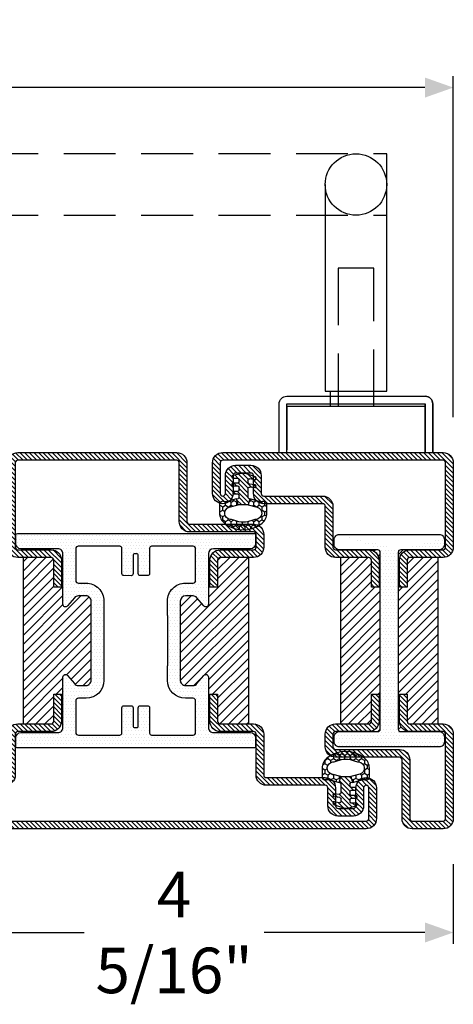
# Model space of a CAD drawing. Units: inches. Extents: x -119 to 245, y -784 to -90.
# Drawn here: x -106 to -103, y -313 to -305 of the extents above; entities that cross this region are included whole.
import ezdxf

# ---------------------------------------------------------------- set-up
doc = ezdxf.new("R2010")
doc.units = ezdxf.units.IN
doc.header["$LTSCALE"] = 0.35
doc.header["$MEASUREMENT"] = 0
doc.header["$PDMODE"] = 34
doc.linetypes.add('HIDDEN', pattern=[0.375, 0.25, -0.125])
doc.layers.add('GUARNIZIONI', color=6, linetype='Continuous')
doc.layers.add('LINE', color=7, linetype='Continuous')
doc.styles.add('Verdana', font='verdana.ttf', dxfattribs={"width": 0.7})
doc.dimstyles.new('Q_Fractional', dxfattribs={"dimscale": 0.35, "dimtxt": 0.25, "dimasz": 0.15625, "dimexe": 0.0625, "dimexo": 0.25, "dimgap": 0.05, "dimtad": 0, "dimdec": 4, "dimdsep": 46, "dimlunit": 5, "dimtxsty": 'Verdana', "dimblk": 'QArrow', "dimcen": 0.0625, "dimclrt": 256, "dimazin": 2, "dimtfac": 0.875, "dimtdec": 4, "dimtofl": 0, "dimtmove": 0, "dimatfit": 1, "dimldrblk": 'QArrow', "dimfxl": 1, "dimfrac": 2, "dimtolj": 1, "dimtzin": 0, "dimarcsym": 0})
pattern_1 = [(45, (-2137.683377657444, -1524.529386424875), (-0.4490128060534577, 0.4490128060534577), [])]

# ---------------------------------------------------------------- blocks, each defined once
blk = doc.blocks.new('GE1001TT')
h = blk.add_hatch()
h.set_pattern_fill('HONEY', color=256, scale=0.2, angle=-90.00000000000006, style=0)
h.set_pattern_definition([(270, (-1816.487703595328, -1459.864182228591), (0.5499261289999997, -0.9525000000000003), [0.635, -1.27]), (29.99999999999996, (-1816.487703595328, -1459.864182228591), (0.5499261326046785, 0.9524999979188379), [0.6349999999999998, -1.269999999999998]), (330, (-1816.487703595328, -1459.864182228591), (1.099852261604677, -2.0811622e-09), [-1.27, 0.635])])
edge = h.paths.add_edge_path()
edge.add_line((-4.612767145650422, 6.126312995958187), (-4.612767145650422, 7.865047475489291))
edge.add_arc((-2.112767145650722, 7.865047475489268), 2.499999999999699, 128.5278139989592, 179.9999999999995, ccw=False)
edge.add_arc((-0.0043391205115317, 5.217029752203909), 5.884887974516098, 51.47218600104088, 128.5278139989591, ccw=False)
edge.add_arc((2.104088904627692, 7.865047475489282), 2.499999999999667, 2.2737367544323206e-13, 51.47218600104122, ccw=False)
edge.add_line((4.60408890462736, 7.865047475489291), (4.60408890462736, 6.126312995958187))
edge.add_arc((4.004088904627337, 6.126312995958142), 0.6000000000000228, -116.11302896440208, 4.320099833421409e-12, ccw=False)
edge.add_arc((3.519931199333993, 5.138592733735755), 0.4999999999997853, 63.88697103549016, 104.9999999998929)
edge.add_line((3.390521676783691, 5.621555646880324), (1.28700018037989, 5.057918760657003))
edge.add_line((1.28700018037989, 5.057918760657003), (0.9764173262567508, 6.217029752204097))
edge.add_line((0.9764173262567508, 6.217029752204097), (2.717243092992021, 6.683482610563942))
edge.add_arc((2.402049627317053, 7.859800638676714), 1.217814035092106, 284.9999999999991, 445.019235124458)
edge.add_arc((2.768245721165953, 12.06168779273924), 3.000000000000702, 247.94846893926268, 265.0192351244465, ccw=False)
edge.add_arc((-0.0043391205115314, 5.217029752204402), 4.384887974515771, 67.94846893927497, 112.051531060725)
edge.add_arc((-2.776923962189015, 12.06168779273924), 3.000000000000701, 274.9807648755535, 292.05153106073726, ccw=False)
edge.add_arc((-2.410727868340115, 7.859800638676714), 1.217814035092106, 94.98076487554198, 255.000000000001)
edge.add_line((-2.725921334015082, 6.683482610563942), (-0.9850955672798136, 6.217029752204097))
edge.add_line((-0.9850955672798136, 6.217029752204097), (-1.295678421402952, 5.057918760657003))
edge.add_line((-1.295678421402952, 5.057918760657003), (-3.399199917806754, 5.621555646880324))
edge.add_arc((-3.528609440357781, 5.138592733735742), 0.4999999999999857, 75.00000000002721, 116.113028964435)
edge.add_arc((-4.012767145650657, 6.126312995958295), 0.5999999999997656, 180.0000000000104, 296.1130289644173, ccw=False)
h = blk.add_hatch()
h.set_pattern_fill('LINE', color=256, scale=0.2, angle=45)
h.set_pattern_definition([(45, (-1816.487703595328, -1459.864182228591), (-0.4490128060534577, 0.4490128060534577), [])])
h.paths.add_polyline_path([(2.45551676609989, 1.170770611550095, 0.4953432197294898), (2.20238935225575, 1.363585232101057), (1.297015023340917, 1.114121801793315, -0.49534321972949), (0.9173239025747079, 1.403343732619759), (0.9173239025747079, 1.803292400319378, -0.3783805506573717), (1.180257337473675, 2.100993709942939), (2.280227809500502, 2.237950202213595, 0.3783805506574371), (2.45551676609989, 2.436417741962713), (2.45551676609989, 2.687890583137459, 0.45208520058411), (2.230075844388238, 2.886265882765428), (1.255485285141958, 2.761278133962604, -0.4520852005841098), (0.9173239025747079, 3.058841083404558), (0.9173239025747079, 4.783839612078053, -0.237892872595502), (0.9984325893756247, 4.94466515621093, -0.0939727355884303), (1.166251349822686, 5.025564209022377), (1.287000180379664, 5.057918760657003), (0.9764173262567508, 6.217029752204097), (-0.9850955672798136, 6.217029752204097), (-1.295678421402952, 5.057918760657003), (-0.9742383345776486, 4.971789148977221, -0.3394542588636499), (-0.8260021435978615, 4.778603983719449), (-0.8260021435978615, 4.363521555133728, -0.4142135623730959), (-1.026002143597905, 4.163521555133683), (-1.804339120511485, 4.163521555133455, 0.4142135623731819), (-2.00433912051153, 3.963521555133638), (-2.00433912051153, 3.713521555133638, 0.4142135623730945), (-1.804339120511485, 3.513521555133593), (-1.026002143597905, 3.513521555133593, -0.4142135623731804), (-0.8260021435978615, 3.313521555133546), (-0.8260021435978615, 2.787089767963379, -0.414213562373095), (-1.026002143597905, 2.587089767963334), (-1.944483233900199, 2.587089767963334, 0.4142135623730228), (-2.144483233900245, 2.387089767963288), (-2.144483233900245, 2.137089767963288, 0.4142135623730951), (-1.944483233900199, 1.937089767963243), (-1.026002143597905, 1.937089767963698, -0.4142135623731677), (-0.8260021435978615, 1.737089767963651), (-0.8260021435978615, 1.287089767963379, -0.4142135623730951), (-1.026002143597905, 1.087089767963334), (-1.944483233900199, 1.087089767963334, 0.4142135623730214), (-2.144483233900245, 0.8870897679632886), (-2.144483233900245, 0.637089767963289, 0.3394542588632985), (-1.996247042920685, 0.4439046027055157), (-0.5891347356064216, 0.0668699963005111, 0.1498851924191218), (0.58285105035543, 0.1087933187407088), (2.320951535675476, 0.7105738357192877, 0.3196343943621536), (2.45551676609989, 0.8995666687330865)])
for p, q in [((-0.9850955672798136, 6.217029752204097), (-1.295678421402952, 5.057918760657003)), ((0.9764173262567508, 6.217029752204097), (-0.9850955672798136, 6.217029752204097)), ((1.287000180379664, 5.057918760657003), (0.9764173262567508, 6.217029752204097)), ((-2.00433912051153, 3.963521555133638), (-2.00433912051153, 3.713521555133638)), ((-1.026002143597905, 4.163521555133911), (-1.804339120511485, 4.163521555133911)), ((-1.295678421402952, 5.057918760657003), (-0.9742383345774213, 4.97178914897745)), ((-0.8260021435978615, 4.778603983719449), (-0.8260021435978615, 4.363521555133728)), ((0.9173239025747079, 3.058841083404558), (0.9173239025747079, 4.783839612078053)), ((1.166251349821777, 5.025564209022148), (1.287000180379664, 5.057918760657003)), ((-2.144483233900245, 2.387089767963288), (-2.144483233900245, 2.137089767963288)), ((-1.026002143597905, 2.587089767963107), (-1.944483233900199, 2.587089767963107)), ((-1.944483233900199, 1.937089767963469), (-1.026002143597905, 1.937089767963469)), ((-1.804339120511485, 3.513521555133819), (-1.026002143597905, 3.513521555133819)), ((-0.8260021435978615, 3.313521555133546), (-0.8260021435978615, 2.787089767963379)), ((1.180257337473904, 2.100993709942712), (2.280227809500502, 2.237950202213824)), ((2.230075844388238, 2.886265882765428), (1.255485285141958, 2.761278133962832)), ((2.45551676609989, 2.687890583137459), (2.45551676609989, 2.436417741962713)), ((-2.144483233900245, 0.8870897679632886), (-2.144483233900245, 0.637089767963289)), ((-1.996247042920685, 0.4439046027057431), (-0.5891347356061944, 0.0668699963005111)), ((-1.026002143597905, 1.087089767963107), (-1.944483233900199, 1.087089767963107)), ((-0.8260021435978615, 1.737089767963651), (-0.8260021435978615, 1.287089767963379)), ((0.5828510503552025, 0.1087933187407088), (2.320951535675476, 0.7105738357192877)), ((0.9173239025747079, 1.403343732619987), (0.9173239025747079, 1.803292400319378)), ((2.20238935225575, 1.363585232101057), (1.297015023340917, 1.114121801793543)), ((2.45551676609989, 1.170770611550095), (2.45551676609989, 0.8995666687330865))]:
    blk.add_line(p, q)
blk.add_lwpolyline([(-4.612767145650422, 6.126312995958187), (-4.612767145650422, 7.865047475489291, -0.2284437014898634), (-3.670003338556171, 9.820812144232377, -0.3494879798813119), (3.661325097533107, 9.820812144232377, -0.2284437014898667), (4.60408890462736, 7.865047475489291), (4.60408890462736, 6.126312995958187, -0.5549539440387427), (3.740002883558645, 5.587556489291046, 0.1813388115201772), (3.390521676783691, 5.621555646880324), (1.28700018037989, 5.057918760657003), (0.9764173262567508, 6.217029752204097), (2.717243092992021, 6.683482610563942, 0.8392426637765918), (2.507781823894219, 9.073016088081431, -0.0746233247905262), (1.641924705364544, 9.281148102433008, 0.1948470343849438), (-1.650602946387606, 9.281148102433008, -0.0746233247905262), (-2.516460064917281, 9.073016088081431, 0.8392426637765918), (-2.725921334015082, 6.683482610563942), (-0.9850955672798136, 6.217029752204097), (-1.295678421402952, 5.057918760657003), (-3.399199917806754, 5.621555646880324, 0.1813388115201999), (-3.748681124581934, 5.587556489291499, -0.554953944038746)], format="xyb", close=True)
for centre, radius, start, end in [((-1.804339120511485, 3.963521555133638), 0.1999999999999318, 89.99999999998697, 180), ((-1.026002143597905, 4.363521555133728), 0.1999999999999602, 269.999999999987, 0), ((-1.026002143597905, 4.778603983719449), 0.1999999999999636, 0, 74.99999999999295), ((1.117323902574752, 4.783839612078053), 0.1999999999999318, 126.4739016111409, 179.9999999999479), ((1.295660872373218, 4.542601295877601), 0.5000000000000852, 105.000000000007, 126.4739016112242), ((-1.944483233900199, 2.387089767963288), 0.1999999999999886, 89.99999999998697, 179.9999999999739), ((-1.944483233900199, 2.137089767963288), 0.200000000000017, 180, 270), ((-1.804339120511485, 3.713521555133638), 0.200000000000017, 180, 270), ((-1.026002143597905, 3.313521555133546), 0.2000000000000455, 0, 89.99999999998697), ((-1.026002143597905, 2.787089767963379), 0.200000000000017, 270.000000000013, 0), ((-1.026002143597905, 1.737089767963651), 0.2000000000000455, 0, 90), ((1.217323902574662, 3.058841083404558), 0.3000000000000138, 180, 277.3080870290473), ((1.217323902574662, 1.803292400319378), 0.2999999999999687, 97.0973290388822, 180), ((2.255516766099844, 2.687890583137459), 0.2, 0, 97.30808702904734), ((2.255516766099844, 2.436417741962713), 0.2, 277.0973290388952, 0), ((-1.944483233900199, 0.8870897679632886), 0.1999999999999886, 89.99999999998697, 179.9999999999739), ((-1.944483233900199, 0.637089767963289), 0.200000000000017, 180, 270), ((-1.026002143597905, 1.287089767963379), 0.1999999999999602, 269.999999999987, 0), ((-0.0714966454011119, 1.998721648878698), 2.000000000000002, 255.0000000000056, 289.097329038889), ((1.217323902574662, 1.403343732619987), 0.3000000000000166, 180, 285.4048109827147), ((2.255516766099844, 1.170770611550095), 0.2, 0, 105.4048109827306), ((2.255516766099844, 0.8995666687330865), 0.2, 289.097329038889, 0)]:
    blk.add_arc(centre, radius, start, end)
blk = doc.blocks.new('P1612')
h = blk.add_hatch()
h.set_pattern_fill('LINE', color=9, scale=0.2, angle=45)
h.set_pattern_definition([(45, (-1293.789400085675, -1272.284482494683), (-0.4490128060534577, 0.4490128060534577), [])])
h.paths.add_polyline_path([(92, 0), (2, 0, 0.4142135623730951), (0, -2), (0, -8.000000000000682, 1), (4, -8.000000000000682), (4, -4.5, -0.4142135623730951), (4.5, -4), (7.5, -4, -0.4142135623730951), (8, -4.5), (8, -8.000000000000455, 0.4142135623731014), (9.999999999999773, -10.00000000000023), (21.50000000000159, -10, -0.4142135623731324), (22.00000000000091, -10.49999999999932), (22, -18.49999999999977, 0.4142135623731284), (24, -20.5), (30.50000000000114, -20.5, -0.4142135623731451), (31.00000000000091, -20.99999999999977), (31, -26.29999999999995), (32.5, -26.30000000000018), (32.50000000000091, -21, 0.4142135623731562), (30.50000000000114, -18.99999999999977), (24, -19, -0.4142135623731387), (23.5, -18.5), (23.50000000000091, -10.49999999999863, 0.4142135623731284), (21.50000000000273, -8.500000000000227), (9.999999999999773, -8.500000000000227, -0.4142135623730951), (9.5, -8.000000000000455), (9.5, -4.5, 0.4142135623730951), (7.5, -2.5), (4.5, -2.5, 0.4142135623730951), (2.5, -4.5), (2.5, -8.000000000000682, -1), (1.5, -8.000000000000682), (1.5, -2, -0.4142135623730951), (2, -1.5), (92, -1.5, -0.4142135623730951), (92.5, -2), (92.5, -8.000000000000682, -1), (91.5, -8.000000000000682), (91.5, -4.5, 0.4142135623730951), (89.50000000000001, -2.5), (86.5, -2.5, 0.4142135623730951), (84.50000000000001, -4.5), (84.50000000000001, -8.000000000000455, -0.4142135623730951), (84.00000000000026, -8.500000000000227), (72.49999999999726, -8.500000000000227, 0.4142135623731284), (70.49999999999909, -10.49999999999863), (70.5, -18.5, -0.4142135623731388), (70, -19), (63.49999999999885, -18.99999999999977, 0.4142135623731559), (61.49999999999909, -21), (61.5, -26.30000000000018), (63, -26.29999999999995), (62.99999999999909, -20.99999999999977, -0.4142135623731451), (63.49999999999885, -20.5), (70, -20.5, 0.4142135623731284), (72, -18.49999999999977), (71.99999999999909, -10.49999999999932, -0.4142135623731348), (72.49999999999841, -10), (84.00000000000026, -10.00000000000023, 0.4142135623731014), (86, -8.000000000000455), (86, -4.5, -0.4142135623730951), (86.5, -4), (89.50000000000001, -4, -0.4142135623730951), (90, -4.5), (90, -8.000000000000682, 1), (94, -8.000000000000682), (94, -2, 0.414213562373094)])
h.paths.add_polyline_path([(72, -57.5), (72, -55, 0.4142135623730951), (70, -53), (63.49999999999863, -53, -0.4142135623731449), (62.99999999999909, -52.50000000000046), (63, -47.20000000000005), (61.5, -47.19999999999981), (61.49999999999909, -52.5, 0.4142135623731554), (63.49999999999909, -54.50000000000023), (70, -54.5, -0.4142135623731054), (70.5, -55), (70.5, -57.5, -0.4142135623730951), (70, -58), (57.5, -58, 0.4142135623730951), (55.5, -60), (55.5, -71.5, -0.4142135623730951), (55, -72), (24, -72, -0.4142135623730951), (23.5, -71.5), (23.5, -55, -0.4142135623730951), (24, -54.5), (30.5, -54.5, 0.4142135623730951), (32.5, -52.5), (32.5, -47.20000000000028), (31, -47.20000000000005), (30.99999999999909, -52.5, -0.414213562373045), (30.49999999999909, -53), (24, -53, 0.4142135623730951), (22, -55), (22, -71.5, 0.4142135623730951), (24, -73.5), (55, -73.5, 0.4142135623730951), (57, -71.5), (57, -60, -0.4142135623730951), (57.5, -59.5), (70, -59.5, 0.4142135623730951)])
h = blk.add_hatch()
h.set_pattern_fill('DOTS', color=8, scale=0.4)
h.set_pattern_definition([(0, (-1293.789400085675, -1272.284482494683), (0.3175, 0.635), [0, -0.635])])
h.paths.add_polyline_path([(61.19931688676775, -19.80032977052974, -0.414306873126756), (62.19931547026476, -18.80000983288232), (69.40118724015656, -18.79999999999904, 0.4142131624792177), (70.40118587483335, -17.79999999999995), (70.40118587483335, -16.09999999999991, 0.4142135623730951), (70.10118587483339, -15.79999999999995), (23.90119807483324, -15.79999999999995, 0.4142135623730951), (23.60119807483329, -16.09999999999991), (23.60119807483329, -17.79999999999995, 0.4142131624792185), (24.60119670951008, -18.79999999999904), (31.80306847940187, -18.80000983288232, -0.4141194580394302), (32.80306706289889, -19.79968989522877), (32.80306706289889, -29.64494506534947, 0.700085224210585), (33.68598374554904, -29.96646460464422), (35.03708101953316, -28.35736275277464, -0.2216085515234978), (35.80291438483323, -28.00040183136412), (37.30194492695272, -28.00040183136412, -0.4142135623730951), (38.30194492695272, -29.00040183136411), (38.30194492695272, -44.49959816863588, -0.4142135623730951), (37.30194492695272, -45.49959816863588), (35.80291438483323, -45.49959816863588, -0.2216085515235017), (35.03708101953316, -45.14263724722535), (33.68419316070776, -43.5314028817022, 0.700204417200137), (32.80127650364761, -43.8530823898145), (32.80287584612506, -53.69982774391906, -0.4142607359963535), (31.80287722463891, -54.6999901673787), (24.60119670951008, -54.70000000000095, 0.4142131624792169), (23.60119807483329, -55.70000000000003), (23.60119807483329, -57.40000000000009, 0.4142135623730951), (23.90119807483324, -57.70000000000004), (70.1011858748336, -57.70000000000004, 0.4142135623730951), (70.40118587483335, -57.40000000000033), (70.40118587483335, -55.70000000000003, 0.4142131624792187), (69.40118724015656, -54.70000000000095), (62.19931547026454, -54.69999016711767, -0.4141194580420719), (61.19931688676775, -53.70031010476236), (61.19931688676775, -43.85505493465005, 0.7000852242106089), (60.31640020411781, -43.53353539535532), (58.96530293013348, -45.14263724722535, -0.2216085515235169), (58.1994695648334, -45.49959816863588), (56.70043902271391, -45.49959816863588, -0.4142135623730951), (55.70043902271391, -44.49959816863588), (55.70043902271391, -29.00040183136411, -0.4142135623730506), (56.70043902271368, -28.00040183136412), (58.19946956483295, -28.00040183136389, -0.2216085515235709), (58.96530293013302, -28.35736275277441), (60.31640020411781, -29.96646460464513, 0.7000852242106289), (61.19931688676775, -29.64494506535038)])
h.paths.add_polyline_path([(58.69915660770857, -25.00040183136412, -0.4142135623730951), (58.19915660770856, -25.50040183136412), (56.70043902271391, -25.50040183136412, 0.4142135623730951), (53.20043902271391, -29.00040183136411), (53.20043902271391, -31.75, 0.1474768247822931), (53.25043902271386, -31.91583123951773), (53.25043902271386, -41.58416876048227, 0.1474768247822923), (53.20043902271391, -41.74999999999999), (53.20043902271391, -44.49959816863588, 0.4142135623730951), (56.70043902271391, -47.99959816863588), (58.20032462381028, -47.99959816863588, -0.4142687369322215), (58.70032461493906, -48.49969235566184), (58.69915663249186, -54.70002840522647, -0.414196923074522), (58.19915663329857, -55.20000000000004), (50.10119197483344, -55.20000000000004, -0.4142135623730951), (49.70119197483335, -54.80000000000018), (49.70119197483335, -49.85003712845127, 0.4142088342378209), (49.30119843198963, -49.45003712850347), (47.90119843198954, -49.45001452845668, 0.4142182905241796), (47.50119197483331, -49.85001452840446), (47.50119197483331, -53.5, -0.4142135623730951), (47.30119197483325, -53.70000000000004), (46.70119197483336, -53.70000000000004, -0.4142135623731159), (46.50119197483332, -53.5), (46.50119197483355, -49.84996287120679, 0.4142446333014606), (46.10114954218602, -49.4499628734577), (44.70114954212363, -49.45003713070196, 0.414182492082009), (44.30119197483326, -49.85003712845127), (44.30119197483326, -54.79999999999995, -0.4142135623730951), (43.90119197483318, -55.20000000000004), (35.80322731636786, -55.20000000000004, -0.4141198579076847), (35.30322734195806, -54.70015996882512), (35.30205933472667, -48.49969235566209, -0.4142687369322694), (35.80205932585545, -47.99959816863588), (37.30194492695272, -47.99959816863588, 0.4142135623731191), (40.80194492695272, -44.49959816863564), (40.8019449269525, -41.74999999999977, 0.1031479622532996), (40.77694492695264, -41.63010421191734, -0.1031479622533203), (40.75194492695277, -41.5102084238349), (40.75194492695277, -31.989791576166, -0.1031479622535772), (40.77694492695285, -31.86989578808312, 0.103147962253576), (40.80194492695272, -31.75000000000046), (40.80194492695272, -29.00040183136411, 0.4142135623730951), (37.30194492695272, -25.50040183136412), (35.80322734195807, -25.50040183136412, -0.4142135623730951), (35.30322734195806, -25.00040183136412), (35.30322734195806, -18.80015996882571, -0.4143072730481513), (35.80322731636807, -18.29999999999995), (43.90119197483318, -18.29999999999995, -0.4142135623730951), (44.30119197483326, -18.70000000000004), (44.30119197483326, -23.65003712884527, 0.4142135623839887), (44.70119197484813, -24.05003712884536), (46.10119197484801, -24.0500371287933, 0.414213562362201), (46.50119197483332, -23.6500371287932), (46.50119197483332, -20, -0.4142135623730951), (46.70119197483336, -19.79999999999995), (47.30119197483325, -19.79999999999995, -0.4142135623730951), (47.50119197483331, -20), (47.50119197483331, -23.64998547159553, 0.4142182905241324), (47.90119843198931, -24.04998547154332), (49.30119843198941, -24.04996287149675, 0.4142088342378651), (49.70119197483335, -23.64996287154872), (49.70119197483335, -18.70000000000004, -0.4142135623730951), (50.10119197483344, -18.29999999999995), (58.19915663329857, -18.29999999999995, -0.4141198579074239), (58.69915660770857, -18.79984003117465)], flags=16)
h = blk.add_hatch()
h.set_pattern_fill('LINE', color=30, scale=0.4, angle=135)
h.set_pattern_definition([(135, (-1293.789400085675, -1272.284482494683), (-0.8980256121069153, -0.8980256121069153), [])])
h.paths.add_polyline_path([(31.00000000000091, -20.99999999999977, 0.4142135623731455), (30.50000000000114, -20.5), (25.00000000000364, -20.5), (25.00000000000364, -53), (30.50000000000864, -53, 0.4142135623731449), (31.00000000000818, -52.50000000000046), (31.00000000000728, -47.20000000000005), (32.50000000000728, -47.19999999999981), (32.80182012159548, -47.19999999999981), (32.80127650364761, -43.85308238982044, -0.7002044172046011), (33.68419316070776, -43.5314028817022), (35.03708101953316, -45.14263724722535, 0.2216085515235008), (35.80291438483323, -45.49959816863588), (37.30194492695272, -45.49959816863588, 0.4142135623730958), (38.30194492695272, -44.49959816863588), (38.30194492695272, -29.00040183136411, 0.4142135623730951), (37.30194492695272, -28.00040183136412), (35.80291438483323, -28.00040183136412, 0.2216085515234982), (35.03708101953316, -28.35736275277464), (33.68598374554904, -29.96646460464422, -0.7000852242105821), (32.80306706289889, -29.64494506534947), (32.80306706289889, -26.29999999999995), (31, -26.29999999999995)])
h.paths.add_polyline_path([(69.00000000000409, -20.5), (63.49999999999863, -20.5, 0.4142135623731455), (62.99999999999909, -20.99999999999955), (63, -26.29999999999995), (61.19931688676775, -26.29999999999995), (61.19931688676775, -29.64494506535038, -0.700085224210631), (60.31640020411781, -29.96646460464513), (58.96530293013302, -28.35736275277441, 0.2216085515235719), (58.19946956483295, -28.00040183136389), (56.70043902271368, -28.00040183136412, 0.4142135623730502), (55.70043902271391, -29.00040183136411), (55.70043902271391, -44.49959816863588, 0.4142135623730951), (56.70043902271391, -45.49959816863588), (58.1994695648334, -45.49959816863588, 0.2216085515235165), (58.96530293013348, -45.14263724722535), (60.31640020411781, -43.53353539535532, -0.7000852242106276), (61.19931688676775, -43.85505493465005), (61.19931688676775, -47.20000000000005), (63.00000000000728, -47.20000000000005), (63.00000000000636, -52.50000000000023, 0.4142135623731451), (63.50000000000614, -53), (69.00000000000409, -53)])
at = {"color": 30}
for p, q in [((25.00238394966255, -53), (25.00238394966255, -20.5)), ((69.00000000000409, -53), (69.00000000000409, -20.5))]:
    blk.add_line(p, q, dxfattribs=at)
for points in [[(92, -1.5, -0.4142135623730951), (92.5, -2), (92.5, -8.000000000000682, -0.9999999999999998), (91.5, -8.000000000000682), (91.5, -4.5, 0.4142135623730951), (89.50000000000001, -2.5), (86.5, -2.5, 0.4142135623730951), (84.50000000000001, -4.5), (84.50000000000001, -8.000000000000455, -0.4142135623732285), (84, -8.500000000000227), (72.50000000000182, -8.500000000000227, 0.4142135623740275), (70.49999999999909, -10.50000000000022), (70.5, -18.5, -0.4142135623730951), (70, -19), (63.50000000000273, -18.99999999999977, 0.414213562373761), (61.49999999999909, -21.00000000000023), (61.5, -26.30000000000018), (63, -26.29999999999995), (62.99999999999909, -21, -0.4142135623738942), (63.5, -20.5), (70, -20.5, 0.4142135623730951), (72, -18.5), (71.99999999999909, -10.5, -0.4142135623738942), (72.49999999999909, -10), (84, -10.00000000000023, 0.4142135623731284), (86, -8.000000000000682), (86, -4.5, -0.4142135623730951), (86.5, -4), (89.50000000000001, -4, -0.4142135623730951), (90, -4.5), (90, -8.000000000000682, 0.9999999999999998), (94, -8.000000000000682), (94, -2, 0.4142135623730951), (92, 0), (2, 0, 0.4142135623730951), (0, -2), (0, -8.000000000000682, 0.9999999999999998), (4, -8.000000000000682), (4, -4.5, -0.4142135623730951), (4.5, -4), (7.5, -4, -0.4142135623730951), (8, -4.5), (8, -8.000000000000682, 0.4142135623731284), (10, -10.00000000000023), (21.50000000000091, -10, -0.4142135623738942), (22.00000000000091, -10.5), (22, -18.5, 0.4142135623730951), (24, -20.5), (30.5, -20.5, -0.4142135623738942), (31.00000000000091, -21), (31, -26.29999999999995), (32.5, -26.30000000000018), (32.50000000000091, -21.00000000000023, 0.414213562373761), (30.49999999999727, -18.99999999999977), (24, -19, -0.4142135623730951), (23.5, -18.5), (23.50000000000091, -10.50000000000022, 0.4142135623740275), (21.49999999999818, -8.500000000000227), (10, -8.500000000000227, -0.4142135623732285), (9.5, -8.000000000000455), (9.5, -4.5, 0.4142135623730951), (7.5, -2.5), (4.5, -2.5, 0.4142135623730951), (2.5, -4.5), (2.5, -8.000000000000682, -0.9999999999999998), (1.5, -8.000000000000682), (1.5, -2, -0.4142135623730951), (2, -1.5)], [(22, -71.5, 0.4142135623730951), (24, -73.5), (55, -73.5, 0.4142135623730951), (57, -71.5), (57, -60, -0.4142135623730951), (57.5, -59.5), (70, -59.5, 0.4142135623730951), (72, -57.5), (72, -55, 0.4142135623730951), (70, -53), (63.5, -53, -0.4142135623741607), (62.99999999999909, -52.5), (63, -47.20000000000005), (61.5, -47.19999999999981), (61.49999999999909, -52.49999999999977, 0.4142135623737277), (63.50000000000273, -54.50000000000023), (70, -54.5, -0.4142135623730951), (70.5, -55), (70.5, -57.5, -0.4142135623730951), (70, -58), (57.5, -58, 0.4142135623730951), (55.5, -60), (55.5, -71.5, -0.4142135623730951), (55, -72), (24, -72, -0.4142135623730951), (23.5, -71.5), (23.5, -55, -0.4142135623730951), (24, -54.5), (30.5, -54.5, 0.4142135623730951), (32.5, -52.5), (32.5, -47.20000000000028), (31, -47.20000000000005), (30.99999999999909, -52.5, -0.4142135623725622), (30.5, -53), (24, -53, 0.4142135623730951), (22, -55)]]:
    blk.add_lwpolyline(points, format="xyb", close=True)
at = {"color": 1}
for points in [[(23.60119807483329, -17.79999999999995, 0.4142131624791741), (24.60119670951008, -18.79999999999904), (31.8030684794021, -18.80000983288232, -0.41430687312667), (32.80306706289889, -19.80032977052951), (32.80306706289889, -29.6449450653497, 0.7000852242102626), (33.68598374554881, -29.96646460464445), (35.03708101953316, -28.35736275277464, -0.2216085515235222), (35.80291438483323, -28.00040183136412), (37.30194492695272, -28.00040183136412, -0.4142135623730951), (38.30194492695272, -29.00040183136411), (38.30194492695272, -44.49959816863588, -0.4142135623730951), (37.30194492695272, -45.49959816863588), (35.80291438483323, -45.49959816863588, -0.2216085515235223), (35.03708101953316, -45.14263724722535), (33.68419316070755, -43.53140288170196, 0.7002044172052129), (32.80127650364761, -43.85308238982156), (32.80287584612506, -53.69982774391906, -0.4142607359963535), (31.80287722463891, -54.6999901673787), (24.60119670951008, -54.70000000000095, 0.4142131624791741), (23.60119807483329, -55.70000000000003), (23.60119807483329, -57.40000000000009, 0.4142135623730951), (23.90119807483324, -57.70000000000004), (70.10118587483339, -57.70000000000004, 0.4142135623735391), (70.40118587483335, -57.40000000000009), (70.40118587483335, -55.70000000000003, 0.4142131624791741), (69.40118724015656, -54.70000000000095), (62.19931547026454, -54.69999016711767, -0.4141194580420505), (61.19931688676775, -53.70031010476259), (61.19931688676775, -43.85505493465005, 0.7000852242105619), (60.31640020411781, -43.53353539535532), (58.96530293013348, -45.14263724722535, -0.2216085515235221), (58.1994695648334, -45.49959816863588), (56.70043902271391, -45.49959816863588, -0.4142135623730951), (55.70043902271391, -44.49959816863588), (55.70043902271391, -29.00040183136411, -0.4142135623730951), (56.70043902271391, -28.00040183136412), (58.1994695648334, -28.00040183136389, -0.2216085515234869), (58.96530293013324, -28.35736275277464), (60.31640020411781, -29.96646460464513, 0.700085224210562), (61.19931688676775, -29.64494506535038), (61.19931688676775, -19.80032977052951, -0.41430687312667), (62.19931547026454, -18.80000983288232), (69.40118724015656, -18.79999999999904, 0.4142131624791741), (70.40118587483335, -17.79999999999995), (70.40118587483335, -16.10000000000013, 0.4142135623733169), (70.10118587483339, -15.79999999999995), (23.90119807483324, -15.79999999999995, 0.4142135623733169), (23.60119807483329, -16.10000000000013)], [(58.19915663329857, -55.20000000000004), (50.10119197483323, -55.20000000000004, -0.4142135623730951), (49.70119197483335, -54.79999999999995), (49.70119197483335, -49.85003712845127, 0.4142088342378888), (49.30119843198941, -49.45003712850347), (47.90119843198931, -49.45001452845668, 0.4142182905241091), (47.50119197483331, -49.85001452840446), (47.50119197483331, -53.5, -0.4142135623730951), (47.30119197483325, -53.70000000000004), (46.70119197483336, -53.70000000000004, -0.4142135623730951), (46.50119197483332, -53.5), (46.50119197483355, -49.84996287120679, 0.4142135623732618), (46.10119197483345, -49.44996287120694), (44.70119197483335, -49.45003712845117, 0.4142135623730951), (44.30119197483326, -49.85003712845127), (44.30119197483326, -54.79999999999995, -0.4142135623730951), (43.90119197483318, -55.20000000000004), (35.80322731636807, -55.20000000000004, -0.4141198579082794), (35.30322734195806, -54.70015996882422), (35.30205933472667, -48.49969235566209, -0.4142687369322922), (35.80205932585545, -47.99959816863588), (37.30194492695272, -47.99959816863588, 0.4142135623730951), (40.80194492695272, -44.49959816863588), (40.8019449269525, -41.75000000000022, 0.1031479622536138), (40.77694492695264, -41.63010421191734, -0.1031479622536136), (40.75194492695277, -41.51020842383445), (40.75194492695277, -31.98979157616577, -0.1031479622536424), (40.77694492695285, -31.86989578808289, 0.1031479622536903), (40.80194492695272, -31.75), (40.80194492695272, -29.00040183136411, 0.4142135623730951), (37.30194492695272, -25.50040183136412), (35.80322734195807, -25.50040183136412, -0.4142135623730951), (35.30322734195806, -25.00040183136412), (35.30322734195806, -18.80015996882525, -0.4143072730479501), (35.80322731636807, -18.29999999999995), (43.90119197483318, -18.29999999999995, -0.4142135623730847), (44.30119197483326, -18.70000000000004), (44.30119197483326, -23.65003712884527, 0.4142135623730903), (44.70119197483335, -24.05003712884536), (46.10119197484801, -24.0500371287933, 0.4142135623621993), (46.50119197483332, -23.6500371287932), (46.50119197483332, -20, -0.4142135623731054), (46.70119197483336, -19.79999999999995), (47.30119197483325, -19.79999999999995, -0.4142135623731054), (47.50119197483331, -20), (47.50119197483331, -23.64998547159553, 0.4142182905241821), (47.90119843198931, -24.04998547154332), (49.30119843198941, -24.04996287149675, 0.4142088342378209), (49.70119197483335, -23.64996287154872), (49.70119197483335, -18.70000000000004, -0.4142135623730847), (50.10119197483323, -18.29999999999995), (58.19915663329857, -18.29999999999995, -0.4141198579074219), (58.69915660770857, -18.79984003117465), (58.69915660770857, -25.00040183136412, -0.4142135623730951), (58.19915660770856, -25.50040183136412), (56.70043902271391, -25.50040183136412, 0.4142135623730951), (53.20043902271391, -29.00040183136411), (53.20043902271391, -31.75, 0.1474768247823256), (53.25043902271386, -31.91583123951773), (53.25043902271386, -41.58416876048227, 0.1474768247823256), (53.20043902271391, -41.74999999999999), (53.20043902271391, -44.49959816863588, 0.4142135623730951), (56.70043902271391, -47.99959816863588), (58.20032462381028, -47.99959816863588, -0.4142687369321587), (58.70032461493906, -48.49969235566184), (58.69915663249186, -54.70002840522647, -0.4141969230745719)]]:
    blk.add_lwpolyline(points, format="xyb", close=True, dxfattribs=at)
blk = doc.blocks.new('P1711')
h = blk.add_hatch()
h.set_pattern_fill('LINE', color=9, scale=0.2, angle=45)
h.set_pattern_definition(pattern_1)
h.paths.add_polyline_path([(45, 0), (2, 0, 0.4142135623730951), (0, -2), (0, -18.5, 0.4142135623730951), (2, -20.5), (8.49999999999909, -20.5, -0.414213562373045), (8.99999999999909, -21), (9, -26.29999999999995), (10.5, -26.29999999999973), (10.5, -21, 0.4142135623730951), (8.5, -19), (2, -19, -0.4142135623730951), (1.5, -18.5), (1.5, -2, -0.4142135623730951), (2, -1.5), (45, -1.5, -0.4142135623730951), (45.49999999999999, -2), (45.49999999999999, -8.000000000000682, -1), (44.5, -8.000000000000682), (44.5, -4.5, 0.4142135623730951), (42.5, -2.5), (39.5, -2.5, 0.4142135623730951), (37.5, -4.5), (37.5, -8.000000000000455, -0.4142135623730951), (37, -8.500000000000227), (25.49999999999727, -8.500000000000227, 0.4142135623731284), (23.49999999999909, -10.49999999999863), (23.5, -18.5, -0.4142135623731388), (23, -19), (16.49999999999909, -18.99999999999977, 0.4142135623731557), (14.49999999999909, -21), (14.5, -26.30000000000018), (16, -26.29999999999995), (15.99999999999909, -20.99999999999977, -0.4142135623731451), (16.49999999999909, -20.5), (23, -20.5, 0.4142135623731284), (25, -18.49999999999977), (24.99999999999909, -10.49999999999932, -0.4142135623731348), (25.49999999999864, -10), (37.00000000000045, -10.00000000000023, 0.4142135623731014), (39, -8.000000000000455), (39, -4.5, -0.4142135623730951), (39.5, -4), (42.5, -4, -0.4142135623730951), (43, -4.5), (43, -8.000000000000682, 1), (47, -8.000000000000682), (47, -2, 0.4142135623730951)])
h = blk.add_hatch()
h.set_pattern_fill('DOTS', color=8, scale=0.4)
h.set_pattern_definition([(0, (-2137.683377657444, -1524.529386424875), (0.3175, 0.635), [0, -0.635])])
h.paths.add_polyline_path([(10.25, -54.5, 0.4142135623730951), (10.75, -54), (10.7474467031283, -19.55046560756374, 0.4441458074201322), (10.25, -19), (3.121390676354103, -17.07152330911474, 1.21095757125534), (2.749999999999996, -19), (10.25, -19), (22.25000000000001, -15.99999999999999), (14.75, -19, 0.4142135623730951), (14.25, -19.5), (14.25, -54, 0.4142135623730951), (14.75, -54.5), (23.25, -54.5), (23.25, -57.5), (1.75, -57.5), (1.75, -54.5)])
h = blk.add_hatch()
h.set_pattern_fill('ANSI31', color=30, scale=0.4, angle=90, style=0)
h.set_pattern_definition([(135, (-2159.683377657444, -1524.529386424875), (-0.8980256121069153, -0.8980256121069151), [])])
h.paths.add_polyline_path([(10.75, -19.5, 0.4142135623730951), (10.25, -19), (8.50000000000091, -18.99999999999977, -0.4142135623731452), (10.50000000000091, -21), (10.5, -26.30000000000018), (9, -26.29999999999995), (9.000000000000908, -20.99999999999977, 0.4142135623731451), (8.50000000000091, -20.5), (3, -20.5), (3, -53), (8.49999999999909, -53, 0.414213562373045), (8.99999999999909, -52.5), (9, -47.20000000000005), (10.5, -47.20000000000028), (10.5, -52.5, -0.4142135623730951), (8.5, -54.5), (10.25, -54.5, 0.4142135623730951), (10.75, -54)])
h.paths.add_polyline_path([(22, -20.5), (16.50000000000091, -20.5, 0.414213562373045), (16.00000000000091, -21), (16, -26.29999999999995), (14.5, -26.29999999999973), (14.5, -21, -0.4142135623730951), (16.5, -19), (14.75, -19, 0.4142135623730951), (14.25, -19.5), (14.25, -54, 0.4142135623730951), (14.75, -54.5), (16.49999999999909, -54.50000000000023, -0.4142135623731455), (14.49999999999909, -52.5), (14.5, -47.19999999999981), (16, -47.20000000000005), (15.99999999999909, -52.50000000000023, 0.4142135623731451), (16.49999999999909, -53), (22, -53)])
h = blk.add_hatch()
h.set_pattern_fill('LINE', color=9, scale=0.2, angle=45)
h.set_pattern_definition(pattern_1)
h.paths.add_polyline_path([(25, -57.5), (25, -55, 0.4142135623730951), (23, -53), (16.49999999999863, -53, -0.4142135623731455), (15.99999999999909, -52.50000000000046), (16, -47.20000000000005), (14.5, -47.19999999999981), (14.49999999999909, -52.5, 0.4142135623731451), (16.49999999999909, -54.50000000000023), (22.25, -54.5), (23, -54.5, -0.4142135623730951), (23.5, -55), (23.5, -57.5, -0.4142135623730951), (23, -58), (10.5, -58, 0.4142135623730951), (8.5, -60), (8.5, -71.5, -0.4142135623730951), (8, -72), (2, -72, -0.4142135623730951), (1.5, -71.5), (1.5, -55, -0.4142135623730951), (2, -54.5), (8.5, -54.5, 0.4142135623730951), (10.5, -52.5), (10.5, -47.20000000000028), (9, -47.20000000000005), (8.99999999999909, -52.5, -0.414213562373044), (8.49999999999909, -53), (2, -53, 0.4142135623730951), (0, -55), (0, -71.5, 0.4142135623730951), (2, -73.5), (8, -73.5, 0.4142135623730951), (10, -71.5), (10, -60, -0.4142135623730951), (10.5, -59.5), (23, -59.5, 0.4142135623730951)])
at = {"color": 30}
for p, q in [((3, -20.5), (3, -53)), ((22, -20.5), (22, -53))]:
    blk.add_line(p, q, dxfattribs=at)
for points in [[(10.5, -26.29999999999973), (10.5, -21, 0.4142135623730951), (8.5, -19), (2, -19, -0.4142135623730951), (1.5, -18.5), (1.5, -2, -0.4142135623730951), (2, -1.5), (45, -1.5, -0.4142135623730951), (45.49999999999999, -2), (45.49999999999999, -8.000000000000682, -1), (44.5, -8.000000000000682), (44.5, -4.5, 0.4142135623730951), (42.5, -2.5), (39.5, -2.5, 0.4142135623730951), (37.5, -4.5), (37.5, -8.000000000000455, -0.4142135623732285), (37, -8.500000000000227), (25.50000000000182, -8.500000000000227, 0.4142135623740275), (23.49999999999909, -10.50000000000022), (23.5, -18.5, -0.4142135623730951), (23, -19), (16.50000000000273, -18.99999999999977, 0.414213562373761), (14.49999999999909, -21.00000000000023), (14.5, -26.30000000000018), (16, -26.29999999999995), (15.99999999999909, -21, -0.4142135623738942), (16.5, -20.5), (23, -20.5, 0.4142135623730951), (25, -18.5), (24.99999999999909, -10.5, -0.4142135623738942), (25.49999999999909, -10), (37, -10.00000000000023, 0.4142135623731284), (39, -8.000000000000682), (39, -4.5, -0.4142135623730951), (39.5, -4), (42.5, -4, -0.4142135623730951), (43, -4.5), (43, -8.000000000000682, 0.9999999999999998), (47, -8.000000000000682), (47, -2, 0.4142135623730951), (45, 0), (2, 0, 0.4142135623730951), (0, -2), (0, -18.5, 0.4142135623730951), (2, -20.5), (8.5, -20.5, -0.4142135623725622), (8.99999999999909, -21), (9, -26.29999999999995)], [(0, -71.5, 0.4142135623730951), (2, -73.5), (8, -73.5, 0.4142135623730951), (10, -71.5), (10, -60, -0.4142135623730951), (10.5, -59.5), (23, -59.5, 0.4142135623730951), (25, -57.5), (25, -55, 0.4142135623730951), (23, -53), (16.5, -53, -0.4142135623741607), (15.99999999999909, -52.5), (16, -47.20000000000005), (14.5, -47.19999999999981), (14.49999999999909, -52.49999999999977, 0.4142135623737277), (16.50000000000273, -54.50000000000023), (23, -54.5, -0.4142135623730951), (23.5, -55), (23.5, -57.5, -0.4142135623730951), (23, -58), (10.5, -58, 0.4142135623730951), (8.5, -60), (8.5, -71.5, -0.4142135623730951), (8, -72), (2, -72, -0.4142135623730951), (1.5, -71.5), (1.5, -55, -0.4142135623730951), (2, -54.5), (8.5, -54.5, 0.4142135623730951), (10.5, -52.5), (10.5, -47.20000000000028), (9, -47.20000000000005), (8.99999999999909, -52.5, -0.4142135623725622), (8.5, -53), (2, -53, 0.4142135623730951), (0, -55)]]:
    blk.add_lwpolyline(points, format="xyb", close=True)
at = {"color": 1}
blk.add_lwpolyline([(22.25, -57.5, 0.4142135623730951), (23.25, -56.5), (23.25, -55.5, 0.4142135623730951), (22.25, -54.5), (14.75, -54.5, -0.4142135623730951), (14.25, -54), (14.25, -19.5, -0.4142135623730951), (14.75, -19), (22.25, -19, 0.4142135623730951), (23.25, -18), (23.25, -17, 0.4142135623730951), (22.25, -16), (2.75, -16, 0.4142135623730951), (1.75, -17), (1.75, -18, 0.4142135623730951), (2.75, -19), (10.25, -19, -0.4142135623730951), (10.75, -19.5), (10.75, -54, -0.4142135623730951), (10.25, -54.5), (2.75, -54.5, 0.4142135623730951), (1.75, -55.5), (1.75, -56.5, 0.4142135623730951), (2.75, -57.5)], format="xyb", close=True, dxfattribs=at)
blk = doc.blocks.new('A$C1AEA3FFE')
at = {"color": 252}
for points in [[(-55.43970564722258, -12), (-58.0000000000582, -12), (-58.0000000000582, 0), (-55.43970564722258, 0)], [(-50.43970564722258, 0), (-40.31407546230184, 0)], [(-35.31407546230184, 0), (-25.18844527738111, 0)], [(-20.18844527738111, 0), (-10.06281509246037, 0)], [(-5.062815092460367, 0), (5.062815092460367, 0)], [(10.06281509246037, 0), (20.18844527738111, 0)], [(25.18844527738111, 0), (35.31407546230184, 0)], [(40.31407546230184, 0), (50.43970564722258, 0)], [(55.43970564722258, 0), (58.0000000000582, 0), (58.0000000000582, -12), (55.43970564722258, -12)], [(-40.31407546230184, -12), (-50.43970564722258, -12)], [(-25.18844527738111, -12), (-35.31407546230184, -12)], [(-10.06281509246037, -12), (-20.18844527738111, -12)], [(5.062815092460367, -12), (-5.062815092460367, -12)], [(20.18844527738111, -12), (10.06281509246037, -12)], [(35.31407546230184, -12), (25.18844527738111, -12)], [(50.43970564722258, -12), (40.31407546230184, -12)]]:
    blk.add_lwpolyline(points, dxfattribs=at)
blk = doc.blocks.new('QArrow')
blk.add_solid([(-1, 0.3541666666667425), (-1, -0.3541666666667425), (0, 0)])
blk = doc.blocks.new('*D27')
at = {"layer": 'Defpoints', "color": 0}
for p in [(-107.0947786394446, -311.6093915423992), (-102.8034400567676, -311.6093915423992), (-102.8034400567676, -312.4851823957473)]:
    blk.add_point(p, dxfattribs=at)
at = {"layer": 'LINE', "color": 0, "lineweight": -2}
for p, q in [((-107.0947786394446, -311.9593915423992), (-107.0947786394446, -312.5726823957473)), ((-102.8034400567676, -311.9593915423992), (-102.8034400567676, -312.5726823957473)), ((-106.8760286394446, -312.4851823957473), (-105.6404945059302, -312.4851823957473)), ((-103.0221900567676, -312.4851823957473), (-104.2577241902821, -312.4851823957473))]:
    blk.add_line(p, q, dxfattribs=at)
at = {"layer": 'LINE', "color": 0, "lineweight": -2, "xscale": 0.2187499999999998, "yscale": 0.2187499999999998, "zscale": 0.2187499999999998, "rotation": 180}
blk.add_blockref('QArrow', (-107.0947786394446, -312.4851823957473), dxfattribs=at)
at = {"layer": 'LINE', "color": 0, "lineweight": -2, "xscale": 0.2187499999999998, "yscale": 0.2187499999999998, "zscale": 0.2187499999999998}
blk.add_blockref('QArrow', (-102.8034400567676, -312.4851823957473), dxfattribs=at)
at = {"layer": 'LINE', "insert": (-104.9491093481061, -312.4851823957473), "char_height": 0.3499999999999997, "attachment_point": 5, "style": 'Verdana'}
blk.add_mtext('\\A1;4 5/16"', dxfattribs=at)
blk = doc.blocks.new('*D28')
at = {"layer": 'Defpoints', "color": 0}
for p in [(-102.8034400567676, -305.9879616994659), (-115.2597249640882, -308.8731710699582), (-102.8034400567676, -308.8731710699582)]:
    blk.add_point(p, dxfattribs=at)
at = {"layer": 'LINE', "color": 0, "lineweight": -2}
for p, q in [((-115.2597249640882, -308.5231710699582), (-115.2597249640882, -305.9004616994659)), ((-102.8034400567676, -308.5231710699582), (-102.8034400567676, -305.9004616994659)), ((-115.0409749640882, -305.9879616994659), (-110.0620845252029, -305.9879616994659)), ((-103.0221900567676, -305.9879616994659), (-108.0010804956529, -305.9879616994659))]:
    blk.add_line(p, q, dxfattribs=at)
at = {"layer": 'LINE', "color": 0, "lineweight": -2, "xscale": 0.2187499999999998, "yscale": 0.2187499999999998, "zscale": 0.2187499999999998, "rotation": 180}
blk.add_blockref('QArrow', (-115.2597249640882, -305.9879616994659), dxfattribs=at)
at = {"layer": 'LINE', "color": 0, "lineweight": -2, "xscale": 0.2187499999999998, "yscale": 0.2187499999999998, "zscale": 0.2187499999999998}
blk.add_blockref('QArrow', (-102.8034400567676, -305.9879616994659), dxfattribs=at)
at = {"layer": 'LINE', "insert": (-109.0315825104279, -305.9879616994659), "char_height": 0.3499999999999997, "attachment_point": 5, "style": 'Verdana'}
blk.add_mtext('\\A1;NET WIDTH', dxfattribs=at)

msp = doc.modelspace()

# ---------------------------------------------------------------- linework, layer by layer
for points in [[(-103.7876920252718, -306.7333060257434), (-103.7876920252718, -308.3219902546584), (-103.3152510803899, -308.3219902546584), (-103.3152510803899, -306.7333060257434)], [(-103.7483219465316, -308.4401004908789), (-103.7483219465316, -308.3219902546584)]]:
    msp.add_lwpolyline(points)
at = {"color": 1, "linetype": 'HIDDEN', "ltscale": 5}
msp.add_lwpolyline([(-103.4136762772403, -308.4401004908789), (-103.4136762772403, -307.3771083648948), (-103.6892668284214, -307.3771083648948), (-103.6892668284214, -308.4401004908789)], dxfattribs=at)
at = {"color": 4, "ltscale": 0.1}
msp.add_lwpolyline([(-104.1420227339332, -308.7944309124776), (-104.1420227339332, -308.420415164446, -0.4142135623730951), (-104.082967615823, -308.3613600463357), (-103.5514715528309, -308.3613600463357), (-103.0199754898387, -308.3613600463357)], format="xyb", dxfattribs=at)
msp.add_lwpolyline([(-103.0199754898387, -308.3613600463358, -0.4142135623730951), (-102.9609203717285, -308.420415164446, 0.4142135623730951)], format="xyb", close=True, dxfattribs=at)
for points in [[(-104.082967615823, -308.7944309124775), (-104.082967615823, -308.420415164446), (-103.5514715528309, -308.420415164446), (-103.0199754898387, -308.420415164446), (-103.0199754898387, -308.7944309124775), (-103.0199754898387, -308.420415164446)], [(-103.0199754898387, -308.7747461601702), (-103.0199754898387, -308.4401004908789), (-104.082967615823, -308.4401004908789), (-104.082967615823, -308.7747461601702)]]:
    msp.add_lwpolyline(points, dxfattribs=at)
msp.add_lwpolyline([(-102.9609203717285, -308.7944309124775), (-102.9609203717285, -308.420415164446)], close=True, dxfattribs=at)
at = {"ltscale": 0.5}
msp.add_circle((-103.5514715528309, -306.7333060257434), 0.2362204724409415, dxfattribs=at)

# ---------------------------------------------------------------- block references
at = {"xscale": -0.0393700787401575, "yscale": 0.0393700787401575, "zscale": 0.0393700787401575, "rotation": 180}
for name, p in [('A$C1AEA3FFE', (-105.5987156473168, -306.9695264981843)), ('P1612', (-107.0947786394446, -311.6881316998795))]:
    msp.add_blockref(name, p, dxfattribs=at)
at = {"xscale": -0.0393700787401575, "yscale": 0.0393700787401575, "zscale": 0.0393700787401575}
msp.add_blockref('P1711', (-102.8034400567676, -308.7944309124779), dxfattribs=at)
at = {"layer": 'GUARNIZIONI', "xscale": -0.0393700787401575, "yscale": 0.0393700787401575, "zscale": 0.0393700787401575, "rotation": 180}
msp.add_blockref('GE1001TT', (-104.417613285114, -308.9519112274385), dxfattribs=at)
at = {"layer": 'GUARNIZIONI', "color": 1, "xscale": -0.0393700787401575, "yscale": 0.0393700787401575, "zscale": 0.0393700787401575}
msp.add_blockref('GE1001TT', (-103.6302117103107, -311.5306513849188), dxfattribs=at)

# ---------------------------------------------------------------- dimensions: what is measured, and where the dimension line sits
at = {"layer": 'LINE'}
dim = msp.add_linear_dim(base=(-102.8034400567676, -305.9879616994659), p1=(-115.2597249640882, -308.8731710699582), p2=(-102.8034400567676, -308.8731710699582), text='NET WIDTH', dimstyle='Q_Fractional', override={"dimscale": 1.399999999999999, "dimpost": '"'}, dxfattribs=at)
dim.commit()
dim.dimension.update_dxf_attribs({"geometry": '*D28', "text_midpoint": (-109.0315825104279, -305.9879616994659), "dimtype": 160})
dim = msp.add_linear_dim(base=(-102.8034400567676, -312.4851823957473), p1=(-107.0947786394446, -311.6093915423992), p2=(-102.8034400567676, -311.6093915423992), dimstyle='Q_Fractional', override={"dimscale": 1.399999999999999, "dimpost": '"'}, dxfattribs=at)
dim.commit()
dim.dimension.update_dxf_attribs({"geometry": '*D27', "text_midpoint": (-104.9491093481061, -312.4851823957473)})

doc.saveas('drawing.dxf')
